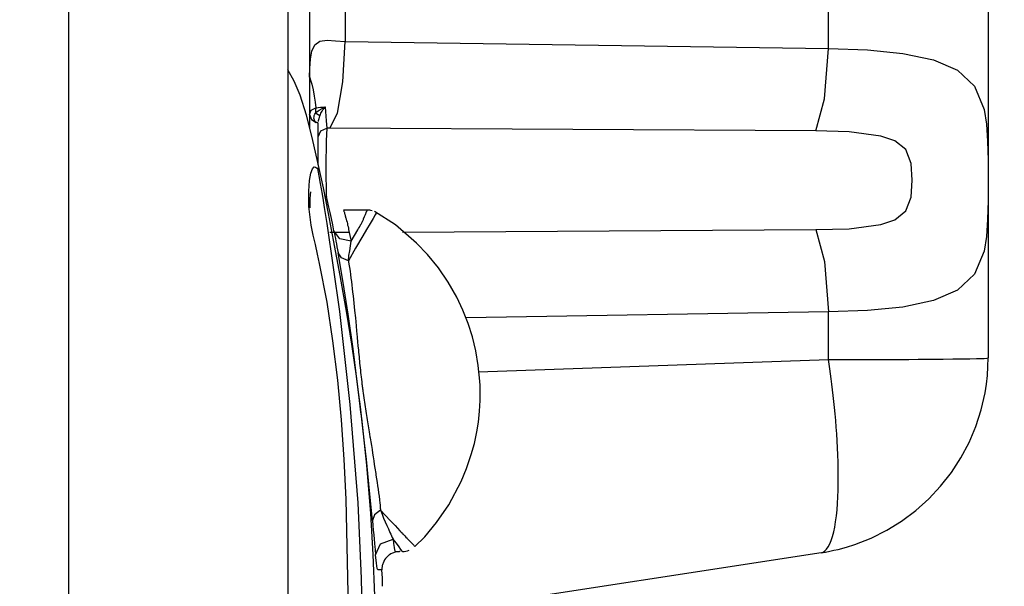
# Model space of a CAD drawing. Units: millimetres. Extents: x 58 to 7575, y 7 to 5369.
# Drawn here: x 2257 to 2369, y 3741 to 3805 of the extents above; entities that cross this region are included whole.
import ezdxf

# ---------------------------------------------------------------- set-up
doc = ezdxf.new("R2010")
doc.units = ezdxf.units.MM
doc.layers.add('LG-DIMENSION', color=7, linetype='Continuous')
doc.layers.add('LG-Product', color=3, linetype='Continuous')
doc.styles.add('GHS', font='DotumChe.ttf')
doc.dimstyles.new('ISO-25', dxfattribs={"dimscale": 10, "dimtxt": 2.5, "dimasz": 2.5, "dimexe": 1.25, "dimexo": 0.625, "dimtad": 1, "dimdec": 0, "dimtxsty": 'GHS', "dimcen": 2.5, "dimclrd": 256, "dimclre": 256, "dimclrt": 7, "dimadec": 0, "dimazin": 0, "dimtfac": 1, "dimtdec": 0, "dimtmove": 0, "dimatfit": 3, "dimfxl": 1, "dimarcsym": 0})

# ---------------------------------------------------------------- blocks, each defined once
blk = doc.blocks.new('*D2')
at = {"layer": 'Defpoints', "color": 0, "transparency": 16777216}
for p in [(2262.25, 3883.08), (2262.25, 3563.5), (2425.65, 3563.5)]:
    blk.add_point(p, dxfattribs=at)
at = {"layer": 'LG-DIMENSION', "lineweight": -2, "transparency": 16777216}
for p, q in [((2268.5, 3883.08), (2438.15, 3883.08)), ((2425.65, 3858.08), (2425.65, 3588.5)), ((2268.5, 3563.5), (2438.15, 3563.5))]:
    blk.add_line(p, q, dxfattribs=at)
at = {"layer": 'LG-DIMENSION', "transparency": 16777216}
for points in [[(2421.48, 3858.08), (2429.82, 3858.08), (2425.65, 3883.08)], [(2421.48, 3588.5), (2429.82, 3588.5), (2425.65, 3563.5)]]:
    blk.add_solid(points, dxfattribs=at)
at = {"layer": 'LG-DIMENSION', "color": 7, "transparency": 16777216, "insert": (2406.88, 3723.29), "char_height": 25, "attachment_point": 5, "rotation": 90, "style": 'GHS'}
blk.add_mtext('320', dxfattribs=at)
blk = doc.blocks.new('*D3')
at = {"layer": 'Defpoints', "color": 0, "transparency": 16777216}
for p in [(2110.25, 3892.88), (2140.25, 3552.88), (2526.02, 3552.88)]:
    blk.add_point(p, dxfattribs=at)
at = {"layer": 'LG-DIMENSION', "lineweight": -2, "transparency": 16777216}
for p, q in [((2116.5, 3892.88), (2538.52, 3892.88)), ((2526.02, 3867.88), (2526.02, 3577.88)), ((2146.5, 3552.88), (2538.52, 3552.88))]:
    blk.add_line(p, q, dxfattribs=at)
at = {"layer": 'LG-DIMENSION', "transparency": 16777216}
for points in [[(2521.85, 3867.88), (2530.19, 3867.88), (2526.02, 3892.88)], [(2521.85, 3577.88), (2530.19, 3577.88), (2526.02, 3552.88)]]:
    blk.add_solid(points, dxfattribs=at)
at = {"layer": 'LG-DIMENSION', "color": 7, "transparency": 16777216, "insert": (2507.25, 3723.29), "char_height": 25, "attachment_point": 5, "rotation": 90, "style": 'GHS'}
blk.add_mtext('340', dxfattribs=at)

msp = doc.modelspace()

# ---------------------------------------------------------------- linework, layer by layer
at = {"layer": 'LG-Product', "linetype": 'Continuous'}
for p, q in [((2262.25, 3587.88), (2262.25, 3857.88)), ((2287.25, 3842.88), (2287.25, 3610.38)), ((2349.03, 3802.12), (2349.03, 3830.47)), ((2367.25, 3830.47), (2367.25, 3766.79)), ((2289.75, 3826.58), (2289.75, 3792.99)), ((2293.8, 3826.58), (2293.8, 3802.94)), ((2290.93, 3802.98), (2291.75, 3803.08)), ((2291.75, 3803.08), (2292.72, 3803.01)), ((2290.01, 3801.82), (2290.34, 3802.56)), ((2290.34, 3802.56), (2290.93, 3802.98)), ((2292.72, 3803.01), (2293.8, 3802.94)), ((2293.55, 3798.33), (2293.8, 3802.94)), ((2293.8, 3802.94), (2349.03, 3802.12)), ((2348.56, 3796.38), (2349.03, 3802.12)), ((2349.03, 3802.12), (2353.47, 3801.96)), ((2353.47, 3801.96), (2357.51, 3801.56)), ((2289.77, 3799.9), (2289.84, 3800.9)), ((2289.84, 3800.9), (2290.01, 3801.82)), ((2357.51, 3801.56), (2360.99, 3800.83)), ((2360.99, 3800.83), (2363.75, 3799.64)), ((2289.75, 3798.84), (2289.77, 3799.9)), ((2287.99, 3798.39), (2287.25, 3799.68)), ((2289.75, 3798.84), (2289.75, 3798.91)), ((2289.75, 3798.91), (2289.78, 3798.8)), ((2289.78, 3798.8), (2289.86, 3798.52)), ((2363.75, 3799.64), (2365.68, 3797.81)), ((2288.67, 3796.78), (2287.99, 3798.39)), ((2289.86, 3798.52), (2290.02, 3798.04)), ((2290.02, 3798.04), (2290.17, 3797.39)), ((2292.93, 3794.76), (2293.55, 3798.33)), ((2365.68, 3797.81), (2366.78, 3795.17)), ((2289.39, 3794.51), (2288.67, 3796.78)), ((2290.17, 3797.39), (2290.29, 3796.69)), ((2290.29, 3796.69), (2290.38, 3796.01)), ((2347.58, 3792.72), (2348.56, 3796.38)), ((2289.95, 3795.08), (2290.46, 3795.36)), ((2290.38, 3796.01), (2290.46, 3795.36)), ((2290.46, 3795.36), (2290.42, 3795.09)), ((2290.46, 3795.36), (2290.73, 3795.39)), ((2290.73, 3795.39), (2290.99, 3795.41)), ((2290.86, 3795.1), (2291.19, 3795.29)), ((2290.99, 3795.41), (2291.26, 3795.43)), ((2291.19, 3795.29), (2291.52, 3795.45)), ((2291.26, 3795.43), (2291.53, 3795.45)), ((2291.28, 3795.11), (2291.36, 3795.23)), ((2291.36, 3795.23), (2291.41, 3795.29)), ((2291.41, 3795.29), (2291.45, 3795.34)), ((2291.45, 3795.34), (2291.47, 3795.37)), ((2291.47, 3795.37), (2291.49, 3795.4)), ((2291.49, 3795.4), (2291.51, 3795.43)), ((2291.51, 3795.43), (2291.53, 3795.45)), ((2291.52, 3795.45), (2291.53, 3795.45)), ((2291.53, 3795.45), (2291.65, 3793.86)), ((2291.53, 3795.45), (2291.53, 3795.45)), ((2290.05, 3791.96), (2289.39, 3794.51)), ((2289.75, 3794.6), (2289.95, 3795.08)), ((2289.75, 3794.6), (2289.96, 3794.02)), ((2290.25, 3794.18), (2290.26, 3794.33)), ((2290.26, 3794.06), (2290.25, 3794.18)), ((2290.26, 3794.33), (2290.29, 3794.47)), ((2290.29, 3794.47), (2290.35, 3794.61)), ((2290.35, 3794.61), (2290.42, 3794.75)), ((2290.42, 3795.09), (2290.42, 3794.75)), ((2290.42, 3794.75), (2290.49, 3794.82)), ((2290.73, 3794.57), (2290.42, 3794.75)), ((2290.49, 3794.82), (2290.58, 3794.89)), ((2290.58, 3794.89), (2290.72, 3795)), ((2290.72, 3795), (2290.86, 3795.1)), ((2290.92, 3794.45), (2290.73, 3794.57)), ((2290.79, 3794.1), (2290.77, 3793.98)), ((2290.85, 3794.28), (2290.79, 3794.1)), ((2290.92, 3794.45), (2290.85, 3794.28)), ((2290.92, 3794.45), (2290.98, 3794.59)), ((2290.98, 3794.59), (2291.05, 3794.73)), ((2291.05, 3794.73), (2291.13, 3794.86)), ((2291.13, 3794.86), (2291.2, 3794.99)), ((2291.2, 3794.99), (2291.28, 3795.11)), ((2292.08, 3793.03), (2292.93, 3794.76)), ((2366.78, 3795.17), (2367.05, 3793.49)), ((2289.96, 3794.02), (2290.5, 3793.69)), ((2290.3, 3793.94), (2290.26, 3794.06)), ((2290.35, 3793.84), (2290.3, 3793.94)), ((2290.42, 3793.75), (2290.35, 3793.84)), ((2290.46, 3793.72), (2290.42, 3793.75)), ((2290.5, 3793.69), (2290.46, 3793.72)), ((2290.56, 3793.66), (2290.5, 3793.69)), ((2290.62, 3793.64), (2290.56, 3793.66)), ((2290.69, 3793.63), (2290.62, 3793.64)), ((2290.75, 3793.61), (2290.69, 3793.63)), ((2290.77, 3793.98), (2290.75, 3793.86)), ((2290.75, 3793.86), (2290.75, 3793.83)), ((2290.75, 3793.83), (2290.75, 3793.8)), ((2290.75, 3791.74), (2290.75, 3793.61)), ((2291.04, 3792.73), (2291.73, 3793.03)), ((2291.65, 3793.86), (2291.73, 3793.03)), ((2291.73, 3793.03), (2291.66, 3791.58)), ((2291.9, 3793.03), (2291.73, 3793.03)), ((2292.08, 3793.03), (2291.9, 3793.03)), ((2347.58, 3792.72), (2292.08, 3793.03)), ((2367.05, 3793.49), (2367.18, 3791.56)), ((2290.7, 3789.12), (2290.05, 3791.96)), ((2290.75, 3792.04), (2291.04, 3792.73)), ((2351.39, 3792.61), (2347.58, 3792.72)), ((2354.98, 3792.13), (2351.39, 3792.61)), ((2356.6, 3791.59), (2354.98, 3792.13)), ((2290.75, 3788.83), (2290.75, 3791.74)), ((2291.66, 3791.58), (2291.62, 3788.6)), ((2357.85, 3790.59), (2356.6, 3791.59)), ((2367.18, 3791.56), (2367.24, 3789.39)), ((2358.45, 3788.99), (2357.85, 3790.59)), ((2290.08, 3788.4), (2290.26, 3788.6)), ((2290.26, 3788.6), (2290.43, 3788.59)), ((2290.43, 3788.59), (2290.54, 3788.51)), ((2290.54, 3788.51), (2290.59, 3788.47)), ((2290.59, 3788.47), (2290.61, 3788.47)), ((2290.61, 3788.47), (2290.62, 3788.5)), ((2290.62, 3788.5), (2290.64, 3788.47)), ((2290.64, 3788.47), (2290.7, 3788.2)), ((2291.33, 3786.21), (2290.7, 3789.12)), ((2291.62, 3788.6), (2291.63, 3785.1)), ((2358.56, 3787.08), (2358.45, 3788.99)), ((2367.24, 3789.39), (2367.24, 3787.09)), ((2289.75, 3787.05), (2289.9, 3787.89)), ((2289.9, 3787.89), (2290.08, 3788.4)), ((2290.7, 3788.2), (2290.81, 3787.6)), ((2290.81, 3787.6), (2290.97, 3786.7)), ((2289.65, 3785.82), (2289.75, 3787.05)), ((2290.97, 3786.7), (2291.18, 3785.5)), ((2291.92, 3783.27), (2291.33, 3786.21)), ((2358.44, 3785.17), (2358.56, 3787.08)), ((2367.24, 3787.09), (2367.24, 3784.78)), ((2289.68, 3784.09), (2289.65, 3785.82)), ((2289.81, 3784.97), (2289.84, 3785.4)), ((2289.84, 3785.4), (2289.88, 3785.76)), ((2291.18, 3785.5), (2291.3, 3784.77)), ((2291.63, 3785.18), (2291.56, 3785.18)), ((2291.7, 3785.19), (2291.63, 3785.18)), ((2291.69, 3785.21), (2291.69, 3785.22)), ((2291.69, 3785.22), (2291.7, 3785.21)), ((2291.77, 3784.89), (2291.69, 3785.21)), ((2291.7, 3785.21), (2291.7, 3785.2)), ((2291.7, 3785.2), (2291.71, 3785.2)), ((2291.72, 3785.19), (2291.7, 3785.19)), ((2291.71, 3785.2), (2291.72, 3785.19)), ((2357.84, 3783.58), (2358.44, 3785.17)), ((2289.95, 3781.94), (2289.68, 3784.09)), ((2289.81, 3784.39), (2289.81, 3784.97)), ((2289.82, 3784.18), (2289.81, 3784.39)), ((2289.83, 3783.95), (2289.82, 3784.18)), ((2291.3, 3784.77), (2291.43, 3783.96)), ((2291.43, 3783.96), (2291.57, 3783.06)), ((2291.96, 3784.02), (2291.77, 3784.89)), ((2292.1, 3783.39), (2291.96, 3784.02)), ((2367.24, 3784.78), (2367.18, 3782.61)), ((2291.57, 3783.06), (2291.72, 3782.14)), ((2292.5, 3780.25), (2291.92, 3783.27)), ((2292.25, 3782.7), (2292.1, 3783.39)), ((2296.34, 3783.68), (2293.64, 3783.68)), ((2293.64, 3783.68), (2293.64, 3783.68)), ((2293.64, 3783.68), (2293.64, 3783.67)), ((2293.64, 3783.67), (2293.64, 3783.65)), ((2293.64, 3783.65), (2293.65, 3783.62)), ((2293.65, 3783.62), (2293.66, 3783.58)), ((2293.66, 3783.58), (2293.68, 3783.53)), ((2293.68, 3783.53), (2293.7, 3783.47)), ((2293.7, 3783.47), (2293.72, 3783.4)), ((2293.72, 3783.4), (2293.73, 3783.36)), ((2293.73, 3783.36), (2293.74, 3783.31)), ((2293.74, 3783.31), (2293.75, 3783.27)), ((2293.75, 3783.27), (2293.77, 3783.22)), ((2293.77, 3783.22), (2293.83, 3783.01)), ((2293.83, 3783.01), (2293.9, 3782.76)), ((2296.34, 3783.68), (2294.13, 3783.68)), ((2295.92, 3782.69), (2296.03, 3782.95)), ((2296.03, 3782.95), (2296.12, 3783.17)), ((2296.12, 3783.17), (2296.16, 3783.27)), ((2296.16, 3783.27), (2296.2, 3783.36)), ((2296.2, 3783.36), (2296.22, 3783.4)), ((2296.22, 3783.4), (2296.23, 3783.43)), ((2296.23, 3783.43), (2296.25, 3783.47)), ((2296.25, 3783.47), (2296.26, 3783.5)), ((2296.26, 3783.5), (2296.31, 3783.6)), ((2296.31, 3783.6), (2296.33, 3783.66)), ((2296.33, 3783.66), (2296.34, 3783.68)), ((2296.34, 3783.68), (2296.34, 3783.68)), ((2297.24, 3783.13), (2297.01, 3782.73)), ((2299.56, 3782.01), (2297.18, 3783.51)), ((2297.36, 3783.34), (2297.24, 3783.13)), ((2297.39, 3783.38), (2297.36, 3783.34)), ((2356.6, 3782.58), (2357.84, 3783.58)), ((2290.17, 3780.82), (2289.95, 3781.94)), ((2291.72, 3782.14), (2293.15, 3772.1)), ((2292.39, 3782), (2292.25, 3782.7)), ((2292.53, 3781.3), (2292.39, 3782)), ((2293.9, 3782.76), (2293.92, 3782.69)), ((2293.92, 3782.69), (2293.94, 3782.62)), ((2293.94, 3782.62), (2293.96, 3782.54)), ((2293.96, 3782.54), (2293.98, 3782.47)), ((2293.98, 3782.47), (2294.03, 3782.31)), ((2294.03, 3782.31), (2294.07, 3782.14)), ((2294.07, 3782.14), (2294.09, 3782.06)), ((2294.09, 3782.06), (2294.1, 3781.97)), ((2294.1, 3781.97), (2294.12, 3781.89)), ((2294.12, 3781.89), (2294.14, 3781.8)), ((2294.14, 3781.8), (2294.18, 3781.63)), ((2295.34, 3781.58), (2295.44, 3781.74)), ((2295.44, 3781.74), (2295.49, 3781.82)), ((2295.49, 3781.82), (2295.53, 3781.9)), ((2295.53, 3781.9), (2295.56, 3781.94)), ((2295.56, 3781.94), (2295.58, 3781.98)), ((2295.58, 3781.98), (2295.61, 3782.02)), ((2295.61, 3782.02), (2295.63, 3782.06)), ((2295.63, 3782.06), (2295.68, 3782.15)), ((2295.68, 3782.15), (2295.72, 3782.23)), ((2295.72, 3782.23), (2295.76, 3782.31)), ((2295.76, 3782.31), (2295.79, 3782.39)), ((2295.79, 3782.39), (2295.83, 3782.47)), ((2295.83, 3782.47), (2295.86, 3782.54)), ((2295.86, 3782.54), (2295.89, 3782.62)), ((2295.89, 3782.62), (2295.92, 3782.69)), ((2296.67, 3782.16), (2296.26, 3781.47)), ((2297.01, 3782.73), (2296.67, 3782.16)), ((2301.96, 3779.91), (2299.56, 3782.01)), ((2351.38, 3781.55), (2354.98, 3782.04)), ((2354.98, 3782.04), (2356.6, 3782.58)), ((2367.18, 3782.61), (2367.05, 3780.68)), ((2290.42, 3779.74), (2290.17, 3780.82)), ((2292.08, 3781.14), (2294.3, 3781.15)), ((2293.21, 3780.4), (2292.53, 3781.3)), ((2292.53, 3781.3), (2292.59, 3781.02)), ((2292.59, 3781.02), (2292.64, 3780.73)), ((2292.64, 3780.73), (2292.7, 3780.43)), ((2294.18, 3781.63), (2294.21, 3781.47)), ((2294.21, 3781.47), (2294.35, 3780.79)), ((2294.35, 3780.79), (2294.49, 3780.11)), ((2294.49, 3780.11), (2294.87, 3780.76)), ((2294.87, 3780.76), (2295.25, 3781.41)), ((2295.84, 3780.75), (2295.01, 3779.33)), ((2295.25, 3781.41), (2295.34, 3781.58)), ((2296.26, 3781.47), (2295.84, 3780.75)), ((2300.36, 3781.17), (2347.58, 3781.45)), ((2347.58, 3781.45), (2351.38, 3781.55)), ((2347.58, 3781.45), (2348.56, 3777.79)), ((2367.05, 3780.68), (2366.78, 3779)), ((2290.67, 3778.65), (2290.42, 3779.74)), ((2293.24, 3776.21), (2292.5, 3780.25)), ((2292.7, 3780.43), (2292.76, 3780.13)), ((2292.76, 3780.13), (2292.82, 3779.81)), ((2292.82, 3779.81), (2292.88, 3779.49)), ((2292.88, 3779.49), (2292.94, 3779.15)), ((2294.49, 3780.11), (2293.21, 3780.4)), ((2294.33, 3779.04), (2294.41, 3779.59)), ((2294.41, 3779.59), (2294.49, 3780.11)), ((2303.23, 3778.59), (2301.96, 3779.91)), ((2290.9, 3777.56), (2290.67, 3778.65)), ((2292.94, 3779.15), (2293.01, 3778.81)), ((2293.39, 3778.23), (2293.01, 3778.81)), ((2293.6, 3775.41), (2293.01, 3778.81)), ((2295.01, 3779.33), (2294.18, 3777.9)), ((2294.18, 3777.9), (2294.25, 3778.48)), ((2294.25, 3778.48), (2294.33, 3779.04)), ((2304.46, 3777.08), (2303.23, 3778.59)), ((2366.78, 3779), (2365.68, 3776.35)), ((2291.74, 3773.17), (2290.9, 3777.56)), ((2294.18, 3777.9), (2293.39, 3778.23)), ((2294.18, 3777.9), (2294.18, 3777.88)), ((2294.18, 3777.88), (2294.19, 3777.85)), ((2294.19, 3777.85), (2294.19, 3777.83)), ((2294.19, 3777.83), (2294.19, 3777.8)), ((2294.19, 3777.8), (2294.2, 3777.75)), ((2294.2, 3777.75), (2294.21, 3777.7)), ((2294.21, 3777.7), (2294.23, 3777.6)), ((2294.23, 3777.6), (2294.24, 3777.5)), ((2294.24, 3777.5), (2294.28, 3777.31)), ((2294.28, 3777.31), (2294.31, 3777.11)), ((2348.56, 3777.79), (2349.03, 3772.05)), ((2293.99, 3771.91), (2293.24, 3776.21)), ((2294.31, 3777.11), (2294.37, 3776.71)), ((2294.37, 3776.71), (2294.43, 3776.31)), ((2294.43, 3776.31), (2294.48, 3775.92)), ((2305.56, 3775.44), (2304.46, 3777.08)), ((2365.68, 3776.35), (2363.76, 3774.54)), ((2294.17, 3771.81), (2293.6, 3775.41)), ((2294.48, 3775.92), (2294.53, 3775.52)), ((2294.53, 3775.52), (2294.58, 3775.11)), ((2294.58, 3775.11), (2294.62, 3774.71)), ((2306.55, 3773.72), (2305.56, 3775.44)), ((2294.62, 3774.71), (2294.67, 3774.3)), ((2294.67, 3774.3), (2294.71, 3773.89)), ((2294.71, 3773.89), (2294.76, 3773.48)), ((2363.76, 3774.54), (2361.01, 3773.34)), ((2292.42, 3768.73), (2291.74, 3773.17)), ((2294.76, 3773.48), (2294.8, 3773.06)), ((2294.8, 3773.06), (2294.89, 3772.22)), ((2307.27, 3772.26), (2306.55, 3773.72)), ((2361.01, 3773.34), (2357.52, 3772.61)), ((2293.15, 3772.1), (2294.36, 3761.47)), ((2294.57, 3768.38), (2293.99, 3771.91)), ((2294.73, 3767.83), (2294.17, 3771.81)), ((2294.89, 3772.22), (2294.98, 3771.36)), ((2307.88, 3770.71), (2307.27, 3772.26)), ((2349.03, 3772.05), (2307.63, 3771.36)), ((2353.47, 3772.2), (2349.03, 3772.05)), ((2349.03, 3766.6), (2349.03, 3772.05)), ((2357.52, 3772.61), (2353.47, 3772.2)), ((2294.98, 3771.36), (2295.02, 3770.93)), ((2295.02, 3770.93), (2295.06, 3770.48)), ((2295.06, 3770.48), (2295.08, 3770.26)), ((2308.35, 3769.2), (2307.88, 3770.71)), ((2295.08, 3770.26), (2295.1, 3770.04)), ((2295.1, 3770.04), (2295.12, 3769.81)), ((2295.12, 3769.81), (2295.14, 3769.59)), ((2295.14, 3769.59), (2295.18, 3769.12)), ((2292.97, 3764.24), (2292.42, 3768.73)), ((2295.14, 3764.43), (2294.57, 3768.38)), ((2295.18, 3769.12), (2295.23, 3768.65)), ((2295.23, 3768.65), (2295.27, 3768.18)), ((2308.73, 3767.61), (2308.35, 3769.2)), ((2295.28, 3763.45), (2294.73, 3767.83)), ((2295.27, 3768.18), (2295.32, 3767.69)), ((2295.32, 3767.69), (2295.35, 3767.44)), ((2295.35, 3767.44), (2295.37, 3767.19)), ((2295.37, 3767.19), (2295.4, 3766.94)), ((2309.02, 3765.95), (2308.73, 3767.61)), ((2295.4, 3766.94), (2295.42, 3766.69)), ((2295.42, 3766.69), (2295.44, 3766.43)), ((2295.44, 3766.43), (2295.46, 3766.18)), ((2295.46, 3766.18), (2295.49, 3765.92)), ((2309.06, 3765.22), (2349.03, 3766.6)), ((2349.1, 3766.08), (2349.03, 3766.6)), ((2349.03, 3766.6), (2350.21, 3766.6)), ((2349.18, 3765.55), (2349.1, 3766.08)), ((2350.21, 3766.6), (2351.39, 3766.6)), ((2351.39, 3766.6), (2352.57, 3766.61)), ((2352.57, 3766.61), (2353.73, 3766.61)), ((2353.73, 3766.61), (2354.89, 3766.61)), ((2354.89, 3766.61), (2356.01, 3766.62)), ((2356.01, 3766.62), (2357.13, 3766.63)), ((2357.13, 3766.63), (2358.2, 3766.63)), ((2358.2, 3766.63), (2359.24, 3766.64)), ((2359.24, 3766.64), (2360.24, 3766.65)), ((2360.24, 3766.65), (2361.2, 3766.66)), ((2361.2, 3766.66), (2362.11, 3766.67)), ((2362.11, 3766.67), (2363.22, 3766.68)), ((2363.22, 3766.68), (2364.21, 3766.69)), ((2364.21, 3766.69), (2365.15, 3766.71)), ((2365.15, 3766.71), (2365.93, 3766.73)), ((2365.93, 3766.73), (2366.42, 3766.74)), ((2366.42, 3766.74), (2366.8, 3766.75)), ((2366.8, 3766.75), (2367.1, 3766.77)), ((2367.1, 3766.77), (2367.25, 3766.79)), ((2367.23, 3765.8), (2367.25, 3766.79)), ((2295.49, 3765.92), (2295.52, 3765.66)), ((2295.52, 3765.66), (2295.55, 3765.4)), ((2295.55, 3765.4), (2295.58, 3765.14)), ((2295.58, 3765.14), (2295.61, 3764.88)), ((2295.61, 3764.88), (2295.64, 3764.62)), ((2309.21, 3764.13), (2309.02, 3765.95)), ((2349.25, 3764.98), (2349.18, 3765.55)), ((2349.33, 3764.41), (2349.25, 3764.98)), ((2367.16, 3764.8), (2367.23, 3765.8)), ((2293.38, 3759.73), (2292.97, 3764.24)), ((2295.34, 3762.9), (2295.14, 3764.43)), ((2295.64, 3764.62), (2295.67, 3764.35)), ((2295.67, 3764.35), (2295.7, 3764.08)), ((2295.7, 3764.08), (2295.72, 3763.95)), ((2295.72, 3763.95), (2295.73, 3763.82)), ((2295.73, 3763.82), (2295.75, 3763.68)), ((2309.23, 3763.63), (2309.21, 3764.13)), ((2349.41, 3763.79), (2349.33, 3764.41)), ((2349.48, 3763.17), (2349.41, 3763.79)), ((2366.9, 3762.82), (2367.05, 3763.81)), ((2367.05, 3763.81), (2367.16, 3764.8)), ((2295.55, 3761.23), (2295.28, 3763.45)), ((2295.53, 3761.3), (2295.34, 3762.9)), ((2295.75, 3763.68), (2295.77, 3763.55)), ((2295.77, 3763.55), (2295.78, 3763.42)), ((2295.78, 3763.42), (2295.8, 3763.28)), ((2295.8, 3763.28), (2295.82, 3763.15)), ((2295.82, 3763.15), (2295.84, 3763.02)), ((2295.84, 3763.02), (2295.87, 3762.76)), ((2295.87, 3762.76), (2295.91, 3762.5)), ((2309.25, 3763.11), (2309.23, 3763.63)), ((2309.25, 3762.52), (2309.25, 3763.11)), ((2349.56, 3762.5), (2349.48, 3763.17)), ((2366.46, 3760.88), (2366.9, 3762.82)), ((2294.36, 3761.47), (2295.26, 3750.27)), ((2295.91, 3762.5), (2295.94, 3762.24)), ((2295.94, 3762.24), (2295.98, 3761.98)), ((2295.98, 3761.98), (2296.02, 3761.73)), ((2296.02, 3761.73), (2296.05, 3761.47)), ((2296.05, 3761.47), (2296.09, 3761.22)), ((2309.2, 3761.31), (2309.23, 3761.93)), ((2309.23, 3761.93), (2309.25, 3762.52)), ((2349.63, 3761.84), (2349.56, 3762.5)), ((2349.7, 3761.12), (2349.63, 3761.84)), ((2295.62, 3760.61), (2295.53, 3761.3)), ((2295.8, 3759.11), (2295.55, 3761.23)), ((2295.71, 3759.91), (2295.62, 3760.61)), ((2296.09, 3761.22), (2296.13, 3760.97)), ((2296.13, 3760.97), (2296.17, 3760.72)), ((2296.17, 3760.72), (2296.21, 3760.47)), ((2296.21, 3760.47), (2296.25, 3760.23)), ((2309.04, 3759.48), (2309.16, 3760.7)), ((2309.16, 3760.7), (2309.2, 3761.31)), ((2349.77, 3760.42), (2349.7, 3761.12)), ((2349.84, 3759.66), (2349.77, 3760.42)), ((2365.85, 3758.98), (2366.46, 3760.88)), ((2293.69, 3755.2), (2293.38, 3759.73)), ((2296.28, 3754.56), (2295.71, 3759.91)), ((2296.25, 3760.23), (2296.29, 3759.99)), ((2296.29, 3759.99), (2296.33, 3759.74)), ((2296.33, 3759.74), (2296.37, 3759.51)), ((2296.37, 3759.51), (2296.44, 3759.03)), ((2308.87, 3758.36), (2309.04, 3759.48)), ((2349.9, 3758.91), (2349.84, 3759.66)), ((2296.03, 3757.11), (2295.8, 3759.11)), ((2296.44, 3759.03), (2296.51, 3758.57)), ((2296.51, 3758.57), (2296.55, 3758.34)), ((2296.55, 3758.34), (2296.59, 3758.11)), ((2296.59, 3758.11), (2296.6, 3758)), ((2308.57, 3757.02), (2308.87, 3758.36)), ((2349.95, 3758.12), (2349.9, 3758.91)), ((2350, 3757.35), (2349.95, 3758.12)), ((2365.08, 3757.14), (2365.85, 3758.98)), ((2296.24, 3755.21), (2296.03, 3757.11)), ((2296.6, 3758), (2296.62, 3757.88)), ((2296.62, 3757.88), (2296.64, 3757.77)), ((2296.64, 3757.77), (2296.66, 3757.66)), ((2296.66, 3757.66), (2296.74, 3757.22)), ((2296.74, 3757.22), (2296.81, 3756.78)), ((2308.22, 3755.77), (2308.57, 3757.02)), ((2350.05, 3756.53), (2350, 3757.35)), ((2364.14, 3755.38), (2365.08, 3757.14)), ((2296.81, 3756.78), (2296.88, 3756.35)), ((2296.88, 3756.35), (2296.95, 3755.92)), ((2296.95, 3755.92), (2297.01, 3755.49)), ((2350.08, 3755.74), (2350.05, 3756.53)), ((2293.93, 3750.66), (2293.69, 3755.2)), ((2296.61, 3751.63), (2296.24, 3755.21)), ((2297.01, 3755.49), (2297.08, 3755.06)), ((2297.08, 3755.06), (2297.14, 3754.64)), ((2307.68, 3754.19), (2308.22, 3755.77)), ((2350.11, 3754.91), (2350.08, 3755.74)), ((2350.13, 3754.11), (2350.11, 3754.91)), ((2363.05, 3753.71), (2364.14, 3755.38)), ((2296.73, 3749.03), (2296.28, 3754.56)), ((2297.14, 3754.64), (2297.2, 3754.22)), ((2297.2, 3754.22), (2297.23, 3754.02)), ((2297.23, 3754.02), (2297.26, 3753.81)), ((2297.26, 3753.81), (2297.3, 3753.6)), ((2297.3, 3753.6), (2297.33, 3753.4)), ((2307.07, 3752.7), (2307.68, 3754.19)), ((2350.13, 3753.29), (2350.13, 3754.11)), ((2361.82, 3752.14), (2363.05, 3753.71)), ((2297.33, 3753.4), (2297.39, 3752.99)), ((2297.39, 3752.99), (2297.46, 3752.59)), ((2297.46, 3752.59), (2297.52, 3752.19)), ((2305.65, 3750.02), (2307.07, 3752.7)), ((2350.11, 3751.69), (2350.13, 3752.5)), ((2350.13, 3752.5), (2350.13, 3753.29)), ((2296.93, 3748.22), (2296.61, 3751.63)), ((2297.52, 3752.19), (2297.58, 3751.8)), ((2297.58, 3751.8), (2297.64, 3751.4)), ((2297.64, 3751.4), (2297.69, 3751.01)), ((2350.09, 3750.93), (2350.11, 3751.69)), ((2360.46, 3750.69), (2361.82, 3752.14)), ((2294.34, 3732.45), (2293.93, 3750.66)), ((2295.26, 3750.27), (2295.66, 3741.6)), ((2297.69, 3751.01), (2297.74, 3750.61)), ((2297.74, 3750.61), (2297.78, 3750.21)), ((2350.04, 3750.17), (2350.09, 3750.93)), ((2358.97, 3749.36), (2360.46, 3750.69)), ((2297.85, 3749.41), (2297.17, 3748.88)), ((2297.78, 3750.21), (2297.8, 3750.01)), ((2297.8, 3750.01), (2297.82, 3749.81)), ((2297.82, 3749.81), (2297.83, 3749.71)), ((2297.83, 3749.71), (2297.83, 3749.61)), ((2297.83, 3749.61), (2297.84, 3749.56)), ((2297.84, 3749.56), (2297.84, 3749.51)), ((2297.84, 3749.51), (2297.85, 3749.48)), ((2297.85, 3749.48), (2297.85, 3749.46)), ((2297.85, 3749.46), (2297.85, 3749.43)), ((2297.85, 3749.43), (2297.85, 3749.41)), ((2297.85, 3749.41), (2298.41, 3748.82)), ((2297.85, 3749.41), (2298.03, 3748.96)), ((2304.23, 3747.99), (2305.65, 3750.02)), ((2349.92, 3748.75), (2349.99, 3749.45)), ((2349.99, 3749.45), (2350.04, 3750.17)), ((2357.37, 3748.17), (2358.97, 3749.36)), ((2297.02, 3744.34), (2296.73, 3749.03)), ((2297.17, 3748.88), (2296.93, 3748.22)), ((2296.93, 3748.22), (2296.98, 3747.66)), ((2298.03, 3748.96), (2298.21, 3748.52)), ((2298.21, 3748.52), (2298.39, 3748.09)), ((2298.39, 3748.09), (2298.57, 3747.68)), ((2298.41, 3748.82), (2298.96, 3748.23)), ((2298.96, 3748.23), (2299.51, 3747.65)), ((2302.93, 3746.37), (2304.23, 3747.99)), ((2349.73, 3747.49), (2349.83, 3748.1)), ((2349.83, 3748.1), (2349.92, 3748.75)), ((2355.67, 3747.12), (2357.37, 3748.17)), ((2296.98, 3747.66), (2297.03, 3747.12)), ((2297.03, 3747.12), (2297.08, 3746.61)), ((2298.57, 3747.68), (2298.75, 3747.27)), ((2298.75, 3747.27), (2298.93, 3746.88)), ((2298.93, 3746.88), (2299.02, 3746.69)), ((2299.51, 3747.65), (2300.07, 3747.06)), ((2300.07, 3747.06), (2300.21, 3746.91)), ((2300.21, 3746.91), (2300.35, 3746.77)), ((2349.48, 3746.41), (2349.61, 3746.93)), ((2349.61, 3746.93), (2349.73, 3747.49)), ((2353.89, 3746.23), (2355.67, 3747.12)), ((2297.08, 3746.61), (2297.12, 3746.11)), ((2297.12, 3746.11), (2297.17, 3745.64)), ((2297.86, 3745.57), (2299.29, 3746.12)), ((2299.02, 3746.69), (2299.11, 3746.49)), ((2299.11, 3746.49), (2299.2, 3746.31)), ((2299.2, 3746.31), (2299.29, 3746.12)), ((2299.69, 3745.63), (2299.29, 3746.12)), ((2299.29, 3746.12), (2299.35, 3745.6)), ((2300.35, 3746.77), (2300.41, 3746.69)), ((2300.41, 3746.69), (2300.48, 3746.62)), ((2300.48, 3746.62), (2300.55, 3746.55)), ((2300.55, 3746.55), (2300.62, 3746.47)), ((2300.62, 3746.47), (2300.76, 3746.33)), ((2300.76, 3746.33), (2300.88, 3746.2)), ((2300.88, 3746.2), (2300.95, 3746.14)), ((2300.95, 3746.14), (2301, 3746.08)), ((2301, 3746.08), (2301.06, 3746.02)), ((2301.06, 3746.02), (2301.12, 3745.96)), ((2301.12, 3745.96), (2301.31, 3745.76)), ((2301.31, 3745.76), (2301.48, 3745.59)), ((2301.77, 3745.28), (2302.93, 3746.37)), ((2349.17, 3745.56), (2349.33, 3745.96)), ((2349.33, 3745.96), (2349.48, 3746.41)), ((2352.03, 3745.5), (2353.89, 3746.23)), ((2297.17, 3745.64), (2297.21, 3745.18)), ((2297.21, 3745.18), (2297.23, 3744.96)), ((2297.23, 3744.96), (2297.25, 3744.75)), ((2297.25, 3744.75), (2297.27, 3744.54)), ((2297.29, 3744.33), (2297.86, 3745.57)), ((2299.35, 3745.6), (2299.41, 3745.17)), ((2299.41, 3745.17), (2299.46, 3744.89)), ((2299.51, 3744.62), (2299.42, 3744.59)), ((2299.46, 3744.89), (2299.51, 3744.73)), ((2299.51, 3744.73), (2299.54, 3744.68)), ((2299.61, 3744.64), (2299.51, 3744.62)), ((2299.54, 3744.68), (2299.57, 3744.68)), ((2299.57, 3744.68), (2299.61, 3744.68)), ((2299.61, 3744.68), (2299.64, 3744.68)), ((2299.81, 3744.67), (2299.61, 3744.64)), ((2299.64, 3744.68), (2299.76, 3744.68)), ((2299.97, 3745.21), (2299.69, 3745.63)), ((2299.76, 3744.68), (2299.88, 3744.68)), ((2300.01, 3744.68), (2299.81, 3744.67)), ((2299.88, 3744.68), (2300.02, 3744.68)), ((2300.18, 3744.91), (2299.97, 3745.21)), ((2300.06, 3744.68), (2300.01, 3744.68)), ((2300.11, 3744.68), (2300.06, 3744.68)), ((2300.31, 3744.74), (2300.18, 3744.91)), ((2300.35, 3744.68), (2300.31, 3744.74)), ((2301.48, 3745.59), (2301.54, 3745.52)), ((2301.54, 3745.52), (2301.6, 3745.45)), ((2301.6, 3745.45), (2301.66, 3745.4)), ((2301.66, 3745.4), (2301.7, 3745.36)), ((2301.7, 3745.36), (2301.73, 3745.32)), ((2301.73, 3745.32), (2301.75, 3745.3)), ((2301.75, 3745.3), (2301.77, 3745.28)), ((2301.77, 3745.28), (2301.77, 3745.28)), ((2348.17, 3744.55), (2348.39, 3744.63)), ((2348.17, 3744.55), (2348.66, 3744.63)), ((2348.39, 3744.63), (2348.6, 3744.76)), ((2348.6, 3744.76), (2348.8, 3744.96)), ((2348.66, 3744.63), (2349.15, 3744.73)), ((2348.8, 3744.96), (2348.99, 3745.23)), ((2348.99, 3745.23), (2349.17, 3745.56)), ((2349.15, 3744.73), (2349.63, 3744.83)), ((2349.63, 3744.83), (2350.12, 3744.94)), ((2350.12, 3744.94), (2351.08, 3745.2)), ((2351.08, 3745.2), (2352.03, 3745.5)), ((2297.21, 3739.63), (2297.02, 3744.34)), ((2297.27, 3744.54), (2297.29, 3744.33)), ((2297.39, 3743.35), (2297.29, 3744.33)), ((2348.17, 3744.55), (2298.12, 3736.87)), ((2298.22, 3743.57), (2298.14, 3743.38)), ((2298.32, 3743.75), (2298.22, 3743.57)), ((2298.43, 3743.91), (2298.32, 3743.75)), ((2298.57, 3744.06), (2298.43, 3743.91)), ((2298.64, 3744.14), (2298.57, 3744.06)), ((2298.71, 3744.2), (2298.64, 3744.14)), ((2298.79, 3744.27), (2298.71, 3744.2)), ((2298.87, 3744.33), (2298.79, 3744.27)), ((2299.04, 3744.43), (2298.87, 3744.33)), ((2299.22, 3744.52), (2299.04, 3744.43)), ((2299.32, 3744.56), (2299.22, 3744.52)), ((2299.42, 3744.59), (2299.32, 3744.56)), ((2297.48, 3742.76), (2297.39, 3743.35)), ((2297.55, 3742.59), (2297.48, 3742.76)), ((2297.61, 3742.6), (2297.55, 3742.59)), ((2297.74, 3742.6), (2297.61, 3742.6)), ((2297.87, 3742.59), (2297.74, 3742.6)), ((2297.98, 3742.59), (2297.87, 3742.59)), ((2298.02, 3742.59), (2297.98, 3742.59)), ((2298.02, 3742.79), (2298.01, 3742.59)), ((2298.06, 3741.66), (2298.01, 3742.59)), ((2298.04, 3742.99), (2298.02, 3742.79)), ((2298.02, 3742.59), (2298.02, 3742.59)), ((2298.05, 3743.09), (2298.04, 3742.99)), ((2298.08, 3743.19), (2298.05, 3743.09)), ((2298.11, 3743.29), (2298.08, 3743.19)), ((2298.14, 3743.38), (2298.11, 3743.29)), ((2295.66, 3741.6), (2295.81, 3732.8)), ((2298.09, 3740.72), (2298.06, 3741.66))]:
    msp.add_line(p, q, dxfattribs=at)
for centre, start, end in [((2296.34, 3781.68), 74.1389, 90), ((2300.35, 3746.68), 270, 292.6271)]:
    msp.add_arc(centre, 2, start, end, dxfattribs=at)

# ---------------------------------------------------------------- dimensions: what is measured, and where the dimension line sits
at = {"layer": 'LG-DIMENSION'}
for base, p1, p2, picture, middle in [((2526.02, 3552.88), (2110.25, 3892.88), (2140.25, 3552.88), '*D3', (2526.02, 3723.29)), ((2425.65, 3563.5), (2262.25, 3883.08), (2262.25, 3563.5), '*D2', (2425.65, 3723.29))]:
    dim = msp.add_linear_dim(base=base, p1=p1, p2=p2, angle=270, dimstyle='ISO-25', dxfattribs=at)
    dim.commit()
    dim.dimension.update_dxf_attribs({"geometry": picture, "text_midpoint": middle, "dimtype": 160})

doc.saveas('drawing.dxf')
